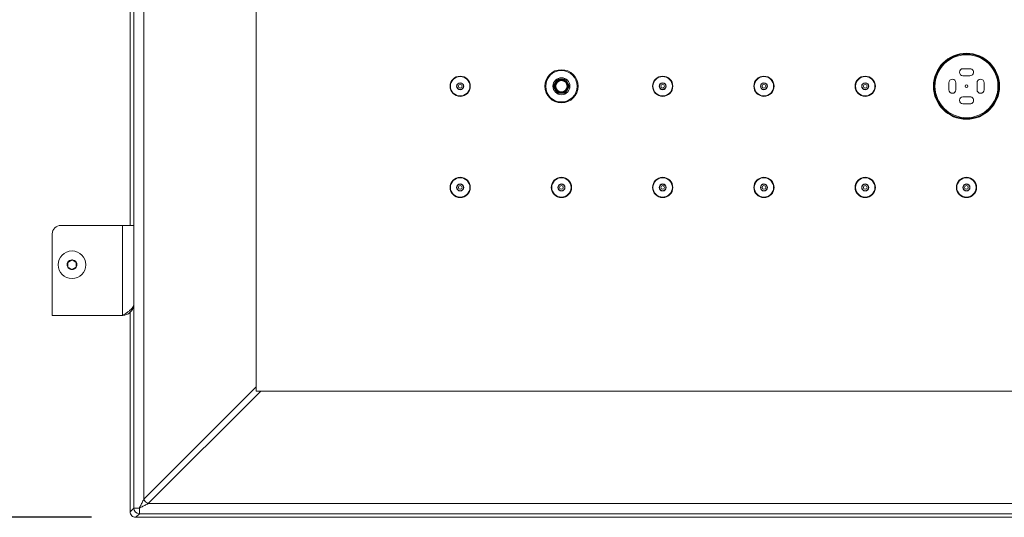
# Model space of a CAD drawing. Units: inches. Extents: x 2188 to 3868, y -3024 to -648.
# Drawn here: x 2760 to 3110, y -1551 to -1374 of the extents above; entities that cross this region are included whole.
import ezdxf

# ---------------------------------------------------------------- set-up
doc = ezdxf.new("R2010")
doc.units = ezdxf.units.IN
doc.header["$MEASUREMENT"] = 0
doc.layers.add('寸法', color=3, linetype='Continuous', lineweight=20)
doc.layers.add('細線', color=7, linetype='Continuous', lineweight=9)
doc.styles.add('japanese', font='romans.shx', dxfattribs={"bigfont": 'bigfont.shx'})
doc.dimstyles.new('KIHON1対8', dxfattribs={"dimscale": 10, "dimtxt": 2, "dimasz": 2, "dimexe": 0, "dimexo": 1.6, "dimgap": 0.8, "dimtad": 1, "dimdec": 0, "dimdsep": 46, "dimtxsty": 'japanese', "dimblk": 'OPEN30', "dimcen": 2.5, "dimadec": 0, "dimazin": 0, "dimtfac": 1, "dimtdec": 0, "dimtmove": 0, "dimatfit": 0, "dimfxl": 1, "dimarcsym": 0})

# ---------------------------------------------------------------- blocks, each defined once
blk = doc.blocks.new('_Open30')
at = {"color": 0, "linetype": 'ByBlock', "lineweight": -2}
for p, q in [((-1, 0.268), (0, 0)), ((0, 0), (-1, -0.268)), ((0, 0), (-1, 0))]:
    blk.add_line(p, q, dxfattribs=at)
blk = doc.blocks.new('*D4')
at = {"layer": 'Defpoints', "color": 0, "transparency": 16777216}
for p in [(2801.53, -956.07), (2597.45, -1550.91), (2801.53, -1550.91)]:
    blk.add_point(p, dxfattribs=at)
at = {"layer": '寸法', "color": 0, "lineweight": -2, "transparency": 16777216}
for p, q in [((2785.53, -956.07), (2597.45, -956.07)), ((2597.45, -976.07), (2597.45, -1530.91)), ((2785.53, -1550.91), (2597.45, -1550.91))]:
    blk.add_line(p, q, dxfattribs=at)
at = {"layer": '寸法', "color": 0, "lineweight": -2, "transparency": 16777216, "xscale": 20, "yscale": 20, "zscale": 20}
for p, rotation in [((2597.45, -956.07), 90), ((2597.45, -1550.91), 270)]:
    blk.add_blockref('_Open30', p, dxfattribs=dict(at, rotation=rotation))
at = {"layer": '寸法', "color": 0, "transparency": 16777216, "insert": (2579.45, -1253.49), "char_height": 20, "attachment_point": 5, "rotation": 90, "style": 'japanese'}
blk.add_mtext('□595', dxfattribs=at)

msp = doc.modelspace()

# ---------------------------------------------------------------- linework, layer by layer
at = {"layer": '細線'}
for points in [[(2800.56, -1547.61), (2800.56, -959.51)], [(2804.15, -1544.44), (2804.15, -962.69)], [(2844.11, -1001.06), (2844.11, -1506.06)], [(2799.27, -1447.06), (2799.27, -1063.05)], [(3097.86, -1391.31), (3095.36, -1391.31)], [(2951.17, -1395.06), (2949.72, -1397.56)], [(2951.44, -1395.58), (2950.31, -1397.55)], [(2954.05, -1395.06), (2951.17, -1395.06)], [(2953.74, -1395.56), (2951.47, -1395.56)], [(2954.91, -1397.55), (2953.77, -1395.58)], [(2955.5, -1397.56), (2954.05, -1395.06)], [(3090.36, -1396.31), (3090.36, -1398.81)], [(3092.86, -1398.81), (3092.86, -1396.31)], [(3095.36, -1393.81), (3097.86, -1393.81)], [(3100.36, -1396.31), (3100.36, -1398.81)], [(3102.86, -1398.81), (3102.86, -1396.31)], [(2949.72, -1397.56), (2951.17, -1400.06)], [(2950.31, -1397.58), (2951.44, -1399.55)], [(2951.17, -1400.06), (2954.05, -1400.06)], [(2951.47, -1399.56), (2953.74, -1399.56)], [(2953.77, -1399.55), (2954.91, -1397.58)], [(2954.05, -1400.06), (2955.5, -1397.56)], [(3097.86, -1401.31), (3095.36, -1401.31)], [(3095.36, -1403.81), (3097.86, -1403.81)], [(2774.61, -1447.06), (2800.56, -1447.06)], [(2796.61, -1447.06), (2796.61, -1479.06)], [(2771.61, -1450.06), (2771.61, -1479.06)], [(2778.61, -1459.33), (2777.11, -1460.2)], [(2780.11, -1460.2), (2778.61, -1459.33)], [(2777.11, -1460.2), (2777.11, -1461.93)], [(2777.11, -1461.93), (2778.61, -1462.79)], [(2778.61, -1462.79), (2780.11, -1461.93)], [(2780.11, -1461.93), (2780.11, -1460.2)], [(2796.61, -1479.06), (2796.97, -1478.83), (2797.37, -1478.58), (2797.7, -1478.36), (2797.99, -1478.16), (2798.05, -1478.13), (2798.29, -1477.96), (2798.5, -1477.81), (2798.7, -1477.67), (2798.88, -1477.53), (2799.05, -1477.39), (2799.21, -1477.26), (2799.33, -1477.16), (2799.46, -1477.04), (2799.59, -1476.93), (2799.7, -1476.81), (2799.74, -1476.77), (2799.84, -1476.67), (2799.94, -1476.56), (2800.02, -1476.46), (2800.1, -1476.36), (2800.1, -1476.36), (2800.17, -1476.26), (2800.24, -1476.17), (2800.3, -1476.08), (2800.35, -1475.98), (2800.4, -1475.89), (2800.44, -1475.81), (2800.48, -1475.72), (2800.51, -1475.63), (2800.54, -1475.55), (2800.56, -1475.46)], [(2796.61, -1479.06), (2771.61, -1479.06)], [(2799.27, -1548.91), (2799.27, -1478.05)], [(2804.15, -1544.44), (2844.11, -1504.48)], [(2805.73, -1546.03), (2845.7, -1506.06)], [(2844.11, -1506.06), (3349.11, -1506.06)], [(2802.56, -1547.61), (2802.65, -1547.43), (2802.81, -1547.11), (2802.97, -1546.79), (2803.03, -1546.66), (2803.19, -1546.34), (2803.35, -1546.03), (2803.51, -1545.71), (2803.67, -1545.39), (2803.83, -1545.07), (2803.99, -1544.76), (2804.15, -1544.44)], [(2802.56, -1547.61), (2802.88, -1547.45), (2803.19, -1547.3), (2803.51, -1547.14), (2803.83, -1546.98), (2804.15, -1546.82), (2804.46, -1546.66), (2804.78, -1546.5), (2805.1, -1546.34), (2805.41, -1546.19), (2805.73, -1546.03)], [(2805.73, -1546.03), (2805.66, -1546), (2805.59, -1545.97), (2805.51, -1545.93), (2805.44, -1545.9), (2805.37, -1545.86), (2805.3, -1545.81), (2805.22, -1545.77), (2805.15, -1545.72), (2805.08, -1545.67), (2805.02, -1545.62), (2804.95, -1545.56), (2804.88, -1545.5), (2804.82, -1545.44), (2804.79, -1545.42), (2804.73, -1545.36), (2804.67, -1545.29), (2804.61, -1545.22), (2804.56, -1545.16), (2804.5, -1545.09), (2804.45, -1545.02), (2804.4, -1544.95), (2804.36, -1544.88), (2804.32, -1544.8), (2804.28, -1544.73), (2804.24, -1544.66), (2804.21, -1544.59), (2804.17, -1544.51), (2804.15, -1544.44)], [(3387.49, -1546.03), (2805.73, -1546.03)], [(2800.56, -1547.61), (2799.27, -1548.91)], [(2802.56, -1547.61), (2800.56, -1547.61)], [(2802.56, -1549.61), (2801.27, -1550.91)], [(2802.56, -1547.61), (2802.56, -1549.61)], [(3390.66, -1549.61), (2802.56, -1549.61)], [(3391.95, -1550.91), (2801.27, -1550.91)]]:
    msp.add_lwpolyline(points, dxfattribs=at)
for points in [[(3108.36, -1397.56), (3108.36, -1391.07), (3103.1, -1385.81), (3096.61, -1385.81), (3090.12, -1385.81), (3084.86, -1391.07), (3084.86, -1397.56), (3084.86, -1404.05), (3090.12, -1409.31), (3096.61, -1409.31), (3103.1, -1409.31), (3108.36, -1404.05), (3108.36, -1397.56)], [(3108.11, -1397.56), (3108.11, -1391.21), (3102.96, -1386.06), (3096.61, -1386.06), (3090.26, -1386.06), (3085.11, -1391.21), (3085.11, -1397.56), (3085.11, -1403.91), (3090.26, -1409.06), (3096.61, -1409.06), (3102.96, -1409.06), (3108.11, -1403.91), (3108.11, -1397.56)], [(3107.81, -1397.56), (3107.81, -1391.38), (3102.8, -1386.36), (3096.61, -1386.36), (3090.42, -1386.36), (3085.41, -1391.38), (3085.41, -1397.56), (3085.41, -1403.75), (3090.42, -1408.76), (3096.61, -1408.76), (3102.8, -1408.76), (3107.81, -1403.75), (3107.81, -1397.56)], [(2958.51, -1397.56), (2958.51, -1394.3), (2955.87, -1391.66), (2952.61, -1391.66), (2949.35, -1391.66), (2946.71, -1394.3), (2946.71, -1397.56), (2946.71, -1400.82), (2949.35, -1403.46), (2952.61, -1403.46), (2955.87, -1403.46), (2958.51, -1400.82), (2958.51, -1397.56)], [(2958.21, -1397.56), (2958.21, -1394.47), (2955.7, -1391.96), (2952.61, -1391.96), (2949.52, -1391.96), (2947.01, -1394.47), (2947.01, -1397.56), (2947.01, -1400.66), (2949.52, -1403.16), (2952.61, -1403.16), (2955.7, -1403.16), (2958.21, -1400.66), (2958.21, -1397.56)], [(2920.21, -1397.56), (2920.21, -1395.57), (2918.6, -1393.96), (2916.61, -1393.96), (2914.62, -1393.96), (2913.01, -1395.57), (2913.01, -1397.56), (2913.01, -1399.55), (2914.62, -1401.16), (2916.61, -1401.16), (2918.6, -1401.16), (2920.21, -1399.55), (2920.21, -1397.56)], [(2920.06, -1397.56), (2920.06, -1395.66), (2918.51, -1394.11), (2916.61, -1394.11), (2914.7, -1394.11), (2913.16, -1395.66), (2913.16, -1397.56), (2913.16, -1399.47), (2914.7, -1401.01), (2916.61, -1401.01), (2918.51, -1401.01), (2920.06, -1399.47), (2920.06, -1397.56)], [(2917.86, -1397.56), (2917.86, -1396.87), (2917.3, -1396.31), (2916.61, -1396.31), (2915.92, -1396.31), (2915.36, -1396.87), (2915.36, -1397.56), (2915.36, -1398.25), (2915.92, -1398.81), (2916.61, -1398.81), (2917.3, -1398.81), (2917.86, -1398.25), (2917.86, -1397.56)], [(2917.76, -1397.56), (2917.76, -1396.93), (2917.24, -1396.41), (2916.61, -1396.41), (2915.97, -1396.41), (2915.46, -1396.93), (2915.46, -1397.56), (2915.46, -1398.2), (2915.97, -1398.71), (2916.61, -1398.71), (2917.24, -1398.71), (2917.76, -1398.2), (2917.76, -1397.56)], [(2955.61, -1397.56), (2955.61, -1395.91), (2954.27, -1394.56), (2952.61, -1394.56), (2950.95, -1394.56), (2949.61, -1395.91), (2949.61, -1397.56), (2949.61, -1399.22), (2950.95, -1400.56), (2952.61, -1400.56), (2954.27, -1400.56), (2955.61, -1399.22), (2955.61, -1397.56)], [(2955.11, -1397.56), (2955.11, -1396.18), (2953.99, -1395.06), (2952.61, -1395.06), (2951.23, -1395.06), (2950.11, -1396.18), (2950.11, -1397.56), (2950.11, -1398.94), (2951.23, -1400.06), (2952.61, -1400.06), (2953.99, -1400.06), (2955.11, -1398.94), (2955.11, -1397.56)], [(2954.91, -1397.56), (2954.91, -1396.29), (2953.88, -1395.26), (2952.61, -1395.26), (2951.34, -1395.26), (2950.31, -1396.29), (2950.31, -1397.56), (2950.31, -1398.83), (2951.34, -1399.86), (2952.61, -1399.86), (2953.88, -1399.86), (2954.91, -1398.83), (2954.91, -1397.56)], [(2954.61, -1397.56), (2954.61, -1396.46), (2953.71, -1395.56), (2952.61, -1395.56), (2951.51, -1395.56), (2950.61, -1396.46), (2950.61, -1397.56), (2950.61, -1398.67), (2951.51, -1399.56), (2952.61, -1399.56), (2953.71, -1399.56), (2954.61, -1398.67), (2954.61, -1397.56)], [(2992.21, -1397.56), (2992.21, -1395.57), (2990.6, -1393.96), (2988.61, -1393.96), (2986.62, -1393.96), (2985.01, -1395.57), (2985.01, -1397.56), (2985.01, -1399.55), (2986.62, -1401.16), (2988.61, -1401.16), (2990.6, -1401.16), (2992.21, -1399.55), (2992.21, -1397.56)], [(2992.06, -1397.56), (2992.06, -1395.66), (2990.51, -1394.11), (2988.61, -1394.11), (2986.7, -1394.11), (2985.16, -1395.66), (2985.16, -1397.56), (2985.16, -1399.47), (2986.7, -1401.01), (2988.61, -1401.01), (2990.51, -1401.01), (2992.06, -1399.47), (2992.06, -1397.56)], [(2989.86, -1397.56), (2989.86, -1396.87), (2989.3, -1396.31), (2988.61, -1396.31), (2987.92, -1396.31), (2987.36, -1396.87), (2987.36, -1397.56), (2987.36, -1398.25), (2987.92, -1398.81), (2988.61, -1398.81), (2989.3, -1398.81), (2989.86, -1398.25), (2989.86, -1397.56)], [(2989.76, -1397.56), (2989.76, -1396.93), (2989.24, -1396.41), (2988.61, -1396.41), (2987.97, -1396.41), (2987.46, -1396.93), (2987.46, -1397.56), (2987.46, -1398.2), (2987.97, -1398.71), (2988.61, -1398.71), (2989.24, -1398.71), (2989.76, -1398.2), (2989.76, -1397.56)], [(3028.21, -1397.56), (3028.21, -1395.57), (3026.6, -1393.96), (3024.61, -1393.96), (3022.62, -1393.96), (3021.01, -1395.57), (3021.01, -1397.56), (3021.01, -1399.55), (3022.62, -1401.16), (3024.61, -1401.16), (3026.6, -1401.16), (3028.21, -1399.55), (3028.21, -1397.56)], [(3028.06, -1397.56), (3028.06, -1395.66), (3026.51, -1394.11), (3024.61, -1394.11), (3022.7, -1394.11), (3021.16, -1395.66), (3021.16, -1397.56), (3021.16, -1399.47), (3022.7, -1401.01), (3024.61, -1401.01), (3026.51, -1401.01), (3028.06, -1399.47), (3028.06, -1397.56)], [(3025.86, -1397.56), (3025.86, -1396.87), (3025.3, -1396.31), (3024.61, -1396.31), (3023.92, -1396.31), (3023.36, -1396.87), (3023.36, -1397.56), (3023.36, -1398.25), (3023.92, -1398.81), (3024.61, -1398.81), (3025.3, -1398.81), (3025.86, -1398.25), (3025.86, -1397.56)], [(3025.76, -1397.56), (3025.76, -1396.93), (3025.24, -1396.41), (3024.61, -1396.41), (3023.97, -1396.41), (3023.46, -1396.93), (3023.46, -1397.56), (3023.46, -1398.2), (3023.97, -1398.71), (3024.61, -1398.71), (3025.24, -1398.71), (3025.76, -1398.2), (3025.76, -1397.56)], [(3064.21, -1397.56), (3064.21, -1395.57), (3062.6, -1393.96), (3060.61, -1393.96), (3058.62, -1393.96), (3057.01, -1395.57), (3057.01, -1397.56), (3057.01, -1399.55), (3058.62, -1401.16), (3060.61, -1401.16), (3062.6, -1401.16), (3064.21, -1399.55), (3064.21, -1397.56)], [(3064.06, -1397.56), (3064.06, -1395.66), (3062.51, -1394.11), (3060.61, -1394.11), (3058.7, -1394.11), (3057.16, -1395.66), (3057.16, -1397.56), (3057.16, -1399.47), (3058.7, -1401.01), (3060.61, -1401.01), (3062.51, -1401.01), (3064.06, -1399.47), (3064.06, -1397.56)], [(3061.86, -1397.56), (3061.86, -1396.87), (3061.3, -1396.31), (3060.61, -1396.31), (3059.92, -1396.31), (3059.36, -1396.87), (3059.36, -1397.56), (3059.36, -1398.25), (3059.92, -1398.81), (3060.61, -1398.81), (3061.3, -1398.81), (3061.86, -1398.25), (3061.86, -1397.56)], [(3061.76, -1397.56), (3061.76, -1396.93), (3061.24, -1396.41), (3060.61, -1396.41), (3059.97, -1396.41), (3059.46, -1396.93), (3059.46, -1397.56), (3059.46, -1398.2), (3059.97, -1398.71), (3060.61, -1398.71), (3061.24, -1398.71), (3061.76, -1398.2), (3061.76, -1397.56)], [(2917.26, -1397.56), (2917.26, -1397.2), (2916.97, -1396.91), (2916.61, -1396.91), (2916.25, -1396.91), (2915.96, -1397.2), (2915.96, -1397.56), (2915.96, -1397.92), (2916.25, -1398.21), (2916.61, -1398.21), (2916.97, -1398.21), (2917.26, -1397.92), (2917.26, -1397.56)], [(2989.26, -1397.56), (2989.26, -1397.2), (2988.97, -1396.91), (2988.61, -1396.91), (2988.25, -1396.91), (2987.96, -1397.2), (2987.96, -1397.56), (2987.96, -1397.92), (2988.25, -1398.21), (2988.61, -1398.21), (2988.97, -1398.21), (2989.26, -1397.92), (2989.26, -1397.56)], [(3025.26, -1397.56), (3025.26, -1397.2), (3024.97, -1396.91), (3024.61, -1396.91), (3024.25, -1396.91), (3023.96, -1397.2), (3023.96, -1397.56), (3023.96, -1397.92), (3024.25, -1398.21), (3024.61, -1398.21), (3024.97, -1398.21), (3025.26, -1397.92), (3025.26, -1397.56)], [(3061.26, -1397.56), (3061.26, -1397.2), (3060.97, -1396.91), (3060.61, -1396.91), (3060.25, -1396.91), (3059.96, -1397.2), (3059.96, -1397.56), (3059.96, -1397.92), (3060.25, -1398.21), (3060.61, -1398.21), (3060.97, -1398.21), (3061.26, -1397.92), (3061.26, -1397.56)], [(3097.11, -1397.56), (3097.11, -1397.29), (3096.89, -1397.06), (3096.61, -1397.06), (3096.33, -1397.06), (3096.11, -1397.29), (3096.11, -1397.56), (3096.11, -1397.84), (3096.33, -1398.06), (3096.61, -1398.06), (3096.89, -1398.06), (3097.11, -1397.84), (3097.11, -1397.56)], [(2920.21, -1433.56), (2920.21, -1431.57), (2918.6, -1429.96), (2916.61, -1429.96), (2914.62, -1429.96), (2913.01, -1431.57), (2913.01, -1433.56), (2913.01, -1435.55), (2914.62, -1437.16), (2916.61, -1437.16), (2918.6, -1437.16), (2920.21, -1435.55), (2920.21, -1433.56)], [(2920.06, -1433.56), (2920.06, -1431.66), (2918.51, -1430.11), (2916.61, -1430.11), (2914.7, -1430.11), (2913.16, -1431.66), (2913.16, -1433.56), (2913.16, -1435.47), (2914.7, -1437.01), (2916.61, -1437.01), (2918.51, -1437.01), (2920.06, -1435.47), (2920.06, -1433.56)], [(2956.21, -1433.56), (2956.21, -1431.57), (2954.6, -1429.96), (2952.61, -1429.96), (2950.62, -1429.96), (2949.01, -1431.57), (2949.01, -1433.56), (2949.01, -1435.55), (2950.62, -1437.16), (2952.61, -1437.16), (2954.6, -1437.16), (2956.21, -1435.55), (2956.21, -1433.56)], [(2956.06, -1433.56), (2956.06, -1431.66), (2954.51, -1430.11), (2952.61, -1430.11), (2950.7, -1430.11), (2949.16, -1431.66), (2949.16, -1433.56), (2949.16, -1435.47), (2950.7, -1437.01), (2952.61, -1437.01), (2954.51, -1437.01), (2956.06, -1435.47), (2956.06, -1433.56)], [(2992.21, -1433.56), (2992.21, -1431.57), (2990.6, -1429.96), (2988.61, -1429.96), (2986.62, -1429.96), (2985.01, -1431.57), (2985.01, -1433.56), (2985.01, -1435.55), (2986.62, -1437.16), (2988.61, -1437.16), (2990.6, -1437.16), (2992.21, -1435.55), (2992.21, -1433.56)], [(2992.06, -1433.56), (2992.06, -1431.66), (2990.51, -1430.11), (2988.61, -1430.11), (2986.7, -1430.11), (2985.16, -1431.66), (2985.16, -1433.56), (2985.16, -1435.47), (2986.7, -1437.01), (2988.61, -1437.01), (2990.51, -1437.01), (2992.06, -1435.47), (2992.06, -1433.56)], [(3028.21, -1433.56), (3028.21, -1431.57), (3026.6, -1429.96), (3024.61, -1429.96), (3022.62, -1429.96), (3021.01, -1431.57), (3021.01, -1433.56), (3021.01, -1435.55), (3022.62, -1437.16), (3024.61, -1437.16), (3026.6, -1437.16), (3028.21, -1435.55), (3028.21, -1433.56)], [(3028.06, -1433.56), (3028.06, -1431.66), (3026.51, -1430.11), (3024.61, -1430.11), (3022.7, -1430.11), (3021.16, -1431.66), (3021.16, -1433.56), (3021.16, -1435.47), (3022.7, -1437.01), (3024.61, -1437.01), (3026.51, -1437.01), (3028.06, -1435.47), (3028.06, -1433.56)], [(3064.21, -1433.56), (3064.21, -1431.57), (3062.6, -1429.96), (3060.61, -1429.96), (3058.62, -1429.96), (3057.01, -1431.57), (3057.01, -1433.56), (3057.01, -1435.55), (3058.62, -1437.16), (3060.61, -1437.16), (3062.6, -1437.16), (3064.21, -1435.55), (3064.21, -1433.56)], [(3064.06, -1433.56), (3064.06, -1431.66), (3062.51, -1430.11), (3060.61, -1430.11), (3058.7, -1430.11), (3057.16, -1431.66), (3057.16, -1433.56), (3057.16, -1435.47), (3058.7, -1437.01), (3060.61, -1437.01), (3062.51, -1437.01), (3064.06, -1435.47), (3064.06, -1433.56)], [(3100.21, -1433.56), (3100.21, -1431.57), (3098.6, -1429.96), (3096.61, -1429.96), (3094.62, -1429.96), (3093.01, -1431.57), (3093.01, -1433.56), (3093.01, -1435.55), (3094.62, -1437.16), (3096.61, -1437.16), (3098.6, -1437.16), (3100.21, -1435.55), (3100.21, -1433.56)], [(3100.06, -1433.56), (3100.06, -1431.66), (3098.51, -1430.11), (3096.61, -1430.11), (3094.7, -1430.11), (3093.16, -1431.66), (3093.16, -1433.56), (3093.16, -1435.47), (3094.7, -1437.01), (3096.61, -1437.01), (3098.51, -1437.01), (3100.06, -1435.47), (3100.06, -1433.56)], [(2917.86, -1433.56), (2917.86, -1432.87), (2917.3, -1432.31), (2916.61, -1432.31), (2915.92, -1432.31), (2915.36, -1432.87), (2915.36, -1433.56), (2915.36, -1434.25), (2915.92, -1434.81), (2916.61, -1434.81), (2917.3, -1434.81), (2917.86, -1434.25), (2917.86, -1433.56)], [(2917.76, -1433.56), (2917.76, -1432.93), (2917.24, -1432.41), (2916.61, -1432.41), (2915.97, -1432.41), (2915.46, -1432.93), (2915.46, -1433.56), (2915.46, -1434.2), (2915.97, -1434.71), (2916.61, -1434.71), (2917.24, -1434.71), (2917.76, -1434.2), (2917.76, -1433.56)], [(2917.26, -1433.56), (2917.26, -1433.2), (2916.97, -1432.91), (2916.61, -1432.91), (2916.25, -1432.91), (2915.96, -1433.2), (2915.96, -1433.56), (2915.96, -1433.92), (2916.25, -1434.21), (2916.61, -1434.21), (2916.97, -1434.21), (2917.26, -1433.92), (2917.26, -1433.56)], [(2953.86, -1433.56), (2953.86, -1432.87), (2953.3, -1432.31), (2952.61, -1432.31), (2951.92, -1432.31), (2951.36, -1432.87), (2951.36, -1433.56), (2951.36, -1434.25), (2951.92, -1434.81), (2952.61, -1434.81), (2953.3, -1434.81), (2953.86, -1434.25), (2953.86, -1433.56)], [(2953.76, -1433.56), (2953.76, -1432.93), (2953.24, -1432.41), (2952.61, -1432.41), (2951.97, -1432.41), (2951.46, -1432.93), (2951.46, -1433.56), (2951.46, -1434.2), (2951.97, -1434.71), (2952.61, -1434.71), (2953.24, -1434.71), (2953.76, -1434.2), (2953.76, -1433.56)], [(2953.26, -1433.56), (2953.26, -1433.2), (2952.97, -1432.91), (2952.61, -1432.91), (2952.25, -1432.91), (2951.96, -1433.2), (2951.96, -1433.56), (2951.96, -1433.92), (2952.25, -1434.21), (2952.61, -1434.21), (2952.97, -1434.21), (2953.26, -1433.92), (2953.26, -1433.56)], [(2989.86, -1433.56), (2989.86, -1432.87), (2989.3, -1432.31), (2988.61, -1432.31), (2987.92, -1432.31), (2987.36, -1432.87), (2987.36, -1433.56), (2987.36, -1434.25), (2987.92, -1434.81), (2988.61, -1434.81), (2989.3, -1434.81), (2989.86, -1434.25), (2989.86, -1433.56)], [(2989.76, -1433.56), (2989.76, -1432.93), (2989.24, -1432.41), (2988.61, -1432.41), (2987.97, -1432.41), (2987.46, -1432.93), (2987.46, -1433.56), (2987.46, -1434.2), (2987.97, -1434.71), (2988.61, -1434.71), (2989.24, -1434.71), (2989.76, -1434.2), (2989.76, -1433.56)], [(2989.26, -1433.56), (2989.26, -1433.2), (2988.97, -1432.91), (2988.61, -1432.91), (2988.25, -1432.91), (2987.96, -1433.2), (2987.96, -1433.56), (2987.96, -1433.92), (2988.25, -1434.21), (2988.61, -1434.21), (2988.97, -1434.21), (2989.26, -1433.92), (2989.26, -1433.56)], [(3025.86, -1433.56), (3025.86, -1432.87), (3025.3, -1432.31), (3024.61, -1432.31), (3023.92, -1432.31), (3023.36, -1432.87), (3023.36, -1433.56), (3023.36, -1434.25), (3023.92, -1434.81), (3024.61, -1434.81), (3025.3, -1434.81), (3025.86, -1434.25), (3025.86, -1433.56)], [(3025.76, -1433.56), (3025.76, -1432.93), (3025.24, -1432.41), (3024.61, -1432.41), (3023.97, -1432.41), (3023.46, -1432.93), (3023.46, -1433.56), (3023.46, -1434.2), (3023.97, -1434.71), (3024.61, -1434.71), (3025.24, -1434.71), (3025.76, -1434.2), (3025.76, -1433.56)], [(3025.26, -1433.56), (3025.26, -1433.2), (3024.97, -1432.91), (3024.61, -1432.91), (3024.25, -1432.91), (3023.96, -1433.2), (3023.96, -1433.56), (3023.96, -1433.92), (3024.25, -1434.21), (3024.61, -1434.21), (3024.97, -1434.21), (3025.26, -1433.92), (3025.26, -1433.56)], [(3061.86, -1433.56), (3061.86, -1432.87), (3061.3, -1432.31), (3060.61, -1432.31), (3059.92, -1432.31), (3059.36, -1432.87), (3059.36, -1433.56), (3059.36, -1434.25), (3059.92, -1434.81), (3060.61, -1434.81), (3061.3, -1434.81), (3061.86, -1434.25), (3061.86, -1433.56)], [(3061.76, -1433.56), (3061.76, -1432.93), (3061.24, -1432.41), (3060.61, -1432.41), (3059.97, -1432.41), (3059.46, -1432.93), (3059.46, -1433.56), (3059.46, -1434.2), (3059.97, -1434.71), (3060.61, -1434.71), (3061.24, -1434.71), (3061.76, -1434.2), (3061.76, -1433.56)], [(3061.26, -1433.56), (3061.26, -1433.2), (3060.97, -1432.91), (3060.61, -1432.91), (3060.25, -1432.91), (3059.96, -1433.2), (3059.96, -1433.56), (3059.96, -1433.92), (3060.25, -1434.21), (3060.61, -1434.21), (3060.97, -1434.21), (3061.26, -1433.92), (3061.26, -1433.56)], [(3097.86, -1433.56), (3097.86, -1432.87), (3097.3, -1432.31), (3096.61, -1432.31), (3095.92, -1432.31), (3095.36, -1432.87), (3095.36, -1433.56), (3095.36, -1434.25), (3095.92, -1434.81), (3096.61, -1434.81), (3097.3, -1434.81), (3097.86, -1434.25), (3097.86, -1433.56)], [(3097.76, -1433.56), (3097.76, -1432.93), (3097.24, -1432.41), (3096.61, -1432.41), (3095.97, -1432.41), (3095.46, -1432.93), (3095.46, -1433.56), (3095.46, -1434.2), (3095.97, -1434.71), (3096.61, -1434.71), (3097.24, -1434.71), (3097.76, -1434.2), (3097.76, -1433.56)], [(3097.26, -1433.56), (3097.26, -1433.2), (3096.97, -1432.91), (3096.61, -1432.91), (3096.25, -1432.91), (3095.96, -1433.2), (3095.96, -1433.56), (3095.96, -1433.92), (3096.25, -1434.21), (3096.61, -1434.21), (3096.97, -1434.21), (3097.26, -1433.92), (3097.26, -1433.56)], [(2783.51, -1461.06), (2783.51, -1458.36), (2781.32, -1456.16), (2778.61, -1456.16), (2775.9, -1456.16), (2773.71, -1458.36), (2773.71, -1461.06), (2773.71, -1463.77), (2775.9, -1465.96), (2778.61, -1465.96), (2781.32, -1465.96), (2783.51, -1463.77), (2783.51, -1461.06)]]:
    msp.add_open_spline(points, degree=3, knots=[0, 0, 0, 0, 1, 1, 1, 2, 2, 2, 3, 3, 3, 4, 4, 4, 4], dxfattribs=at)
for points in [[(3095.36, -1391.31), (3094.67, -1391.31), (3094.11, -1391.87), (3094.11, -1392.56)], [(3094.11, -1392.56), (3094.11, -1393.25), (3094.67, -1393.81), (3095.36, -1393.81)], [(3097.86, -1391.31), (3098.31, -1391.31), (3098.72, -1391.55), (3098.94, -1391.94)], [(3098.94, -1393.19), (3098.72, -1393.57), (3098.31, -1393.81), (3097.86, -1393.81)], [(3098.94, -1391.94), (3099.17, -1392.32), (3099.17, -1392.8), (3098.94, -1393.19)], [(3091.61, -1395.06), (3090.92, -1395.06), (3090.36, -1395.62), (3090.36, -1396.31)], [(3092.86, -1396.31), (3092.86, -1395.62), (3092.3, -1395.06), (3091.61, -1395.06)], [(3101.61, -1395.06), (3100.92, -1395.06), (3100.36, -1395.62), (3100.36, -1396.31)], [(3102.86, -1396.31), (3102.86, -1395.62), (3102.3, -1395.06), (3101.61, -1395.06)], [(3090.36, -1398.81), (3090.36, -1399.5), (3090.92, -1400.06), (3091.61, -1400.06)], [(3091.61, -1400.06), (3092.3, -1400.06), (3092.86, -1399.5), (3092.86, -1398.81)], [(3100.36, -1398.81), (3100.36, -1399.5), (3100.92, -1400.06), (3101.61, -1400.06)], [(3101.61, -1400.06), (3102.3, -1400.06), (3102.86, -1399.5), (3102.86, -1398.81)], [(3095.36, -1401.31), (3094.67, -1401.31), (3094.11, -1401.87), (3094.11, -1402.56)], [(3094.11, -1402.56), (3094.11, -1403.25), (3094.67, -1403.81), (3095.36, -1403.81)], [(3097.86, -1401.31), (3098.31, -1401.31), (3098.72, -1401.55), (3098.94, -1401.94)], [(3098.94, -1403.19), (3098.72, -1403.57), (3098.31, -1403.81), (3097.86, -1403.81)], [(3098.94, -1401.94), (3099.17, -1402.32), (3099.17, -1402.8), (3098.94, -1403.19)], [(2774.61, -1447.06), (2772.95, -1447.06), (2771.61, -1448.41), (2771.61, -1450.06)], [(2778.59, -1459.34), (2777.99, -1459.35), (2777.44, -1459.67), (2777.13, -1460.18)], [(2780.09, -1460.18), (2779.78, -1459.67), (2779.23, -1459.35), (2778.63, -1459.34)], [(2777.11, -1460.22), (2776.82, -1460.74), (2776.82, -1461.38), (2777.11, -1461.9)], [(2777.13, -1461.94), (2777.44, -1462.46), (2777.99, -1462.78), (2778.59, -1462.78)], [(2778.63, -1462.78), (2779.23, -1462.78), (2779.78, -1462.46), (2780.09, -1461.94)], [(2780.11, -1460.22), (2780.4, -1460.74), (2780.4, -1461.38), (2780.11, -1461.9)], [(2796.61, -1479.06), (2798.58, -1479.06), (2800.25, -1477.63), (2800.56, -1475.68)], [(2799.27, -1548.91), (2799.27, -1549.44), (2799.48, -1549.94), (2799.85, -1550.32)], [(2799.85, -1550.32), (2800.23, -1550.7), (2800.74, -1550.91), (2801.27, -1550.91)], [(2800.56, -1547.61), (2800.56, -1548.72), (2801.45, -1549.61), (2802.56, -1549.61)]]:
    msp.add_open_spline(points, degree=3, dxfattribs=at)

# ---------------------------------------------------------------- dimensions: what is measured, and where the dimension line sits
at = {"layer": '寸法'}
dim = msp.add_linear_dim(base=(2597.45, -1550.91), p1=(2801.53, -956.07), p2=(2801.53, -1550.91), angle=90, text='□<>', dimstyle='KIHON1対8', dxfattribs=at)
dim.commit()
dim.dimension.update_dxf_attribs({"geometry": '*D4', "text_midpoint": (2579.45, -1253.49)})

doc.saveas('drawing.dxf')
